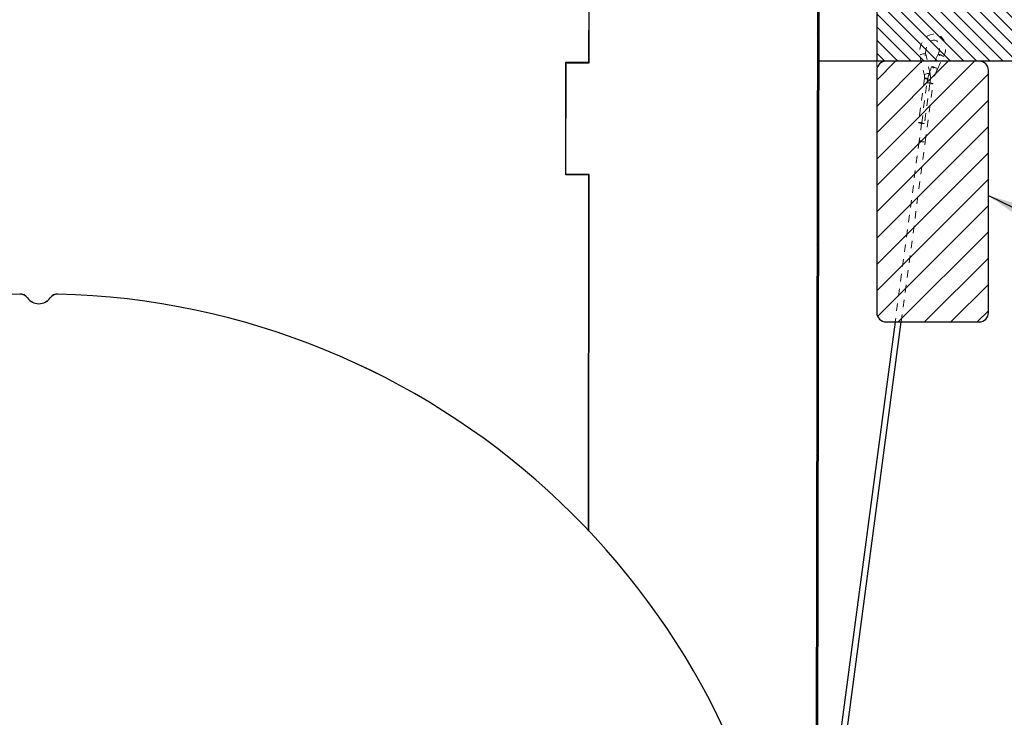
# Paper-space layout 'Sheet1' of a CAD drawing. Units: inches. Extents: x 2 to 154, y 1 to 99.
# Drawn here: x 63 to 76, y 48 to 57 of the extents above; entities that cross this region are included whole.
import ezdxf

# ---------------------------------------------------------------- set-up
doc = ezdxf.new("R2010")
doc.units = ezdxf.units.IN
doc.header["$MEASUREMENT"] = 0
doc.linetypes.add('SLD-Dashed', pattern=[0.075, 0.05, -0.025])
doc.linetypes.add('SLD-Solid', pattern=[0])
doc.styles.add('SLDTEXTSTYLE0', font='GOTHIC.TTF', dxfattribs={"width": 0.913})
doc.styles.get("Standard").update_dxf_attribs({"font": 'GOTHIC.TTF'})
doc.dimstyles.new('SLDDIMSTYLE0', dxfattribs={"dimtxt": 0.75, "dimasz": 0.75, "dimexe": 0, "dimexo": 0.0625, "dimgap": 0.1875, "dimtad": 0, "dimtih": 1, "dimtoh": 1, "dimdec": 6, "dimrnd": 1e-09, "dimzin": 12, "dimdsep": 46, "dimlunit": 5, "dimtxsty": 'SLDTEXTSTYLE0', "dimsah": 1, "dimcen": 0.09, "dimadec": 0, "dimazin": 3, "dimtfac": 1, "dimtofl": 0, "dimtmove": 0, "dimatfit": 3, "dimfxl": 0, "dimfrac": 2, "dimtolj": 1, "dimtzin": 12, "dimarcsym": 0})
doc.dimstyles.new('SLDDIMSTYLE4', dxfattribs={"dimtxt": 0.18, "dimasz": 0.75, "dimexe": 0, "dimexo": 0.0625, "dimgap": 0, "dimtad": 0, "dimtih": 1, "dimtoh": 1, "dimdec": 0, "dimrnd": 1e-09, "dimzin": 0, "dimdsep": 46, "dimlunit": 5, "dimtxsty": 'Standard', "dimsah": 1, "dimcen": 0.09, "dimadec": 0, "dimazin": 0, "dimtfac": 0.75, "dimtdec": 0, "dimtofl": 0, "dimtmove": 0, "dimatfit": 3, "dimfxl": 0, "dimfrac": 2, "dimtolj": 1, "dimtzin": 0, "dimarcsym": 0})

# ---------------------------------------------------------------- blocks, each defined once
blk = doc.blocks.new('_D_5')
at = {"color": 7, "linetype": 'SLD-Solid', "lineweight": 0}
for p, q in [((61.754, 63.495), (61.526, 63.495)), ((61.526, 63.495), (61.526, 62.304)), ((63.417, 63.495), (63.645, 63.495)), ((63.645, 63.495), (63.645, 62.304)), ((61.526, 62.304), (61.754, 62.304)), ((63.645, 62.304), (63.417, 62.304)), ((51.566, 56.567), (51.566, 61.929)), ((74.066, 56.567), (74.066, 61.929)), ((51.566, 61.804), (60.145, 61.804)), ((74.066, 61.804), (65.026, 61.804))]:
    blk.add_line(p, q, dxfattribs=at)
at = {"color": 7, "linetype": 'SLD-Solid', "lineweight": 18}
for points in [[(51.566, 61.804), (52.316, 61.688), (52.316, 61.919)], [(74.066, 61.804), (73.316, 61.919), (73.316, 61.688)]]:
    blk.add_solid(points, dxfattribs=at)
at = {"color": 7, "linetype": 'SLD-Solid', "lineweight": 18, "char_height": 0.75, "attachment_point": 1, "style": 'SLDTEXTSTYLE0'}
for s, insert in [('572', (61.754, 63.262)), ('%%c', (60.399, 62.109)), ('22 1/2"', (61.531, 62.109)), ('OPENING', (60.297, 60.918))]:
    blk.add_mtext(s, dxfattribs=dict(at, insert=insert))

psp = doc.layouts.new('Sheet1')

# ---------------------------------------------------------------- hatches: boundary and pattern name
at = {"linetype": 'SLD-Solid', "lineweight": 18}
h = psp.add_hatch(dxfattribs=at)
h.set_pattern_fill('ANSI31', scale=4, style=0)
h.paths.add_polyline_path([(73.2674581, 44.6223195), (73.3055748, 67.4923195), (73.2855747, 67.4923195), (73.2474581, 44.6223195)], flags=0)
h = psp.add_hatch(dxfattribs=at)
h.set_pattern_fill('ANSI31', angle=90, style=0)
h.paths.add_polyline_path([(74.0662081, 56.6423195), (83.8162081, 56.6423195), (83.8162081, 57.3923195), (74.0662081, 57.3923195)], flags=0)
h = psp.add_hatch(dxfattribs=at)
h.set_pattern_fill('ANSI31', scale=2, style=0)
edge = h.paths.add_edge_path(flags=0)
edge.add_line((75.5662081, 53.2673195), (75.5662081, 56.5173195))
edge.add_arc((75.4412081, 56.5173195), 0.125, 0, 90)
edge.add_line((75.4412081, 56.6423195), (74.1912081, 56.6423195))
edge.add_arc((74.1912081, 56.5173195), 0.125, 90, 180)
edge.add_line((74.0662081, 56.5173195), (74.0662081, 53.2673195))
edge.add_arc((74.1912081, 53.2673195), 0.125, 180, 270)
edge.add_line((74.1912081, 53.1423195), (75.4412081, 53.1423195))
edge.add_arc((75.4412081, 53.2673195), 0.125, 270, 360)

# ---------------------------------------------------------------- linework, layer by layer
at = {"color": 7, "linetype": 'SLD-Solid', "lineweight": 25}
for p, q in [((70.2028273, 56.6273195), (70.2157792, 67.6173195)), ((70.2063578, 56.6223195), (70.2193215, 67.6223195)), ((73.2855747, 67.4923195), (73.2474581, 44.6223195)), ((73.3055748, 67.4923195), (73.2674581, 44.6223195)), ((74.0662081, 57.3923195), (74.0662081, 56.6423195)), ((69.8898505, 55.1173195), (69.8916316, 56.6273195)), ((69.8916316, 56.6273195), (70.2028273, 56.6273195)), ((69.8935388, 55.1223195), (69.8953081, 56.6223195)), ((69.8953081, 56.6223195), (70.2063578, 56.6223195)), ((70.2063637, 56.6273195), (70.2028273, 56.6273195)), ((74.0662081, 56.6423195), (73.2874914, 56.6423195)), ((83.8162081, 56.6423195), (74.0662081, 56.6423195)), ((75.4412081, 56.6423195), (74.1912081, 56.6423195)), ((74.0662081, 56.5173195), (74.0662081, 53.2673195)), ((75.5662081, 53.2673195), (75.5662081, 56.5173195)), ((70.2010478, 55.1173195), (69.8898505, 55.1173195)), ((70.2045901, 55.1223195), (69.8935388, 55.1223195)), ((70.1954122, 50.3353697), (70.2010478, 55.1173195)), ((70.1989541, 50.3400248), (70.2045901, 55.1223195)), ((70.2045842, 55.1173195), (70.2010478, 55.1173195)), ((62.5595233, 53.5167274), (62.5595233, 53.5166563)), ((62.664092, 53.4648491), (62.664092, 53.464778)), ((62.9683242, 53.4648491), (62.9683242, 53.464778)), ((63.0728929, 53.5167274), (63.0728929, 53.5166563)), ((73.2675206, 44.6598163), (74.3953076, 53.1423195)), ((74.3137966, 53.1423195), (73.2685554, 45.2806736)), ((74.1912081, 53.1423195), (75.4412081, 53.1423195))]:
    psp.add_line(p, q, dxfattribs=at)
at = {"color": 7, "linetype": 'SLD-Dashed', "lineweight": 18}
for p, q in [((74.6466704, 56.7156095), (74.7063565, 56.4509431)), ((74.7851771, 56.4687183), (74.7254909, 56.7333847)), ((74.8908236, 56.7372555), (74.8072844, 56.5691917)), ((74.8796388, 56.5332267), (74.9631779, 56.7012904)), ((74.7077885, 56.4109398), (74.6287002, 55.8160877)), ((74.6696292, 55.8158531), (74.7406729, 56.3501991)), ((74.7793793, 56.3391416), (74.7083356, 55.8047957)), ((74.7167244, 55.5598144), (74.8203083, 56.3389071)), ((74.7406729, 56.3501991), (74.7511515, 56.4103704)), ((74.7877209, 56.3999234), (74.7793793, 56.3391416)), ((74.6691694, 55.8152101), (74.6366292, 55.5704634)), ((74.6366292, 55.5704634), (74.3137966, 53.1423195)), ((74.3953076, 53.1423195), (74.7167244, 55.5598144))]:
    psp.add_line(p, q, dxfattribs=at)
at = {"color": 7, "linetype": 'SLD-Dashed', "lineweight": 18, "flags": 128}
for points in [[(74.9631779, 56.7012904), (74.9744515, 56.7273477), (74.9878562, 56.7776262), (74.9913407, 56.8291934), (74.984415, 56.8791503), (74.9670363, 56.9245673), (74.9399011, 56.962305), (74.9049529, 56.9894281), (74.8652395, 57.0041986), (74.8236893, 57.0064737), (74.782571, 56.9968957), (74.7434638, 56.9761535), (74.7080927, 56.9450201), (74.6785278, 56.9049779), (74.6566853, 56.8583305), (74.6439638, 56.8078279), (74.6412248, 56.7562816), (74.6466704, 56.7156095)], [(74.7254909, 56.7333847), (74.7226131, 56.751084), (74.723064, 56.7899594), (74.732167, 56.8294099), (74.7490708, 56.8655001), (74.7718283, 56.8948092), (74.797665, 56.9149226), (74.8235758, 56.9249196), (74.8477829, 56.9252854), (74.8710761, 56.9154332), (74.8892679, 56.8970472), (74.9026768, 56.870663), (74.9100902, 56.8350445), (74.9088965, 56.7957428), (74.89906, 56.7564373), (74.8908236, 56.7372555)], [(74.711825, 56.7171426), (74.7213614, 56.7238955), (74.7255267, 56.7307399), (74.7236867, 56.7366339), (74.7161215, 56.7406802), (74.7039828, 56.7422628), (74.6891187, 56.7411407), (74.6737921, 56.7374848), (74.6603363, 56.7318516), (74.6507998, 56.7250988), (74.6466346, 56.7182544), (74.6484746, 56.7123603), (74.6560398, 56.708314), (74.6681784, 56.7067314), (74.6830425, 56.7078535), (74.6983692, 56.7115094), (74.711825, 56.7171426)], [(74.9527451, 56.7119184), (74.9409974, 56.7191328), (74.9271189, 56.7263685), (74.9132223, 56.732524), (74.9014235, 56.7366621), (74.8935185, 56.7381529), (74.8907109, 56.7367694), (74.8934281, 56.7327222), (74.9012564, 56.7266274), (74.9130041, 56.7194131), (74.9268826, 56.7121774), (74.9407791, 56.7060219), (74.952578, 56.7018838), (74.960483, 56.700393), (74.9632906, 56.7017765), (74.9605734, 56.7058237), (74.9527451, 56.7119184)], [(74.7715111, 56.4524761), (74.7810476, 56.459229), (74.7852129, 56.4660734), (74.7833729, 56.4719675), (74.7758077, 56.4760138), (74.763669, 56.4775964), (74.7488049, 56.4764743), (74.7334783, 56.4728184), (74.7200225, 56.4671852), (74.710486, 56.4604323), (74.7063207, 56.4535879), (74.7081608, 56.4476939), (74.715726, 56.4436476), (74.7278646, 56.442065), (74.7427287, 56.443187), (74.7580553, 56.446843), (74.7715111, 56.4524761)], [(74.7063565, 56.4509431), (74.7084788, 56.437061), (74.7077885, 56.4109398)], [(74.7511515, 56.4103704), (74.7612345, 56.4485259), (74.7663686, 56.4603226), (74.7702007, 56.4657111), (74.7735338, 56.4681693), (74.7763785, 56.4686526), (74.7792349, 56.4675581), (74.7815992, 56.4652801), (74.7846164, 56.4599819), (74.7878861, 56.4485801), (74.789309, 56.4154296), (74.7877209, 56.3999234)], [(74.7893285, 56.4207652), (74.7896816, 56.4257685), (74.7851771, 56.4687183)], [(74.869206, 56.5438547), (74.8574583, 56.5510691), (74.8435798, 56.5583048), (74.8296832, 56.5644602), (74.8178844, 56.5685984), (74.8099794, 56.5700891), (74.8071718, 56.5687056), (74.809889, 56.5646584), (74.8177173, 56.5585637), (74.829465, 56.5513494), (74.8433435, 56.5441136), (74.85724, 56.5379582), (74.8690389, 56.5338201), (74.8769439, 56.5323293), (74.8797515, 56.5337128), (74.8770343, 56.53776), (74.869206, 56.5438547)], [(74.7511515, 56.4103704), (74.7343007, 56.4122851), (74.7198871, 56.4129989), (74.7105062, 56.4123831), (74.707847, 56.4105487), (74.7123885, 56.4078259), (74.7233129, 56.4047051), (74.7386531, 56.4017482), (74.7556467, 56.3994876), (74.771234, 56.3983304), (74.7826081, 56.3984849), (74.7877209, 56.3999234)], [(74.7406729, 56.3501991), (74.7465213, 56.3514487), (74.7581391, 56.3514642), (74.7735397, 56.350243), (74.7900895, 56.3479938), (74.8049587, 56.3451012), (74.8156045, 56.34206), (74.8202065, 56.3393901), (74.8179779, 56.3375481), (74.8092996, 56.3368489), (74.7956557, 56.3374122), (74.7793793, 56.3391416)], [(74.6696292, 55.8158531), (74.6533528, 55.8175825), (74.6397089, 55.8181458), (74.6310306, 55.8174467), (74.6288019, 55.8156047), (74.633404, 55.8129348), (74.6440498, 55.8098935), (74.6589189, 55.807001), (74.6754688, 55.8047518), (74.6908694, 55.8035305), (74.7024872, 55.803546), (74.7083356, 55.8047957)], [(74.7024211, 55.5577844), (74.6887193, 55.5585988), (74.673184, 55.5604089), (74.6581805, 55.5629391), (74.6459929, 55.5658042), (74.6384767, 55.568568), (74.636776, 55.5708098), (74.6411499, 55.5721882), (74.6509325, 55.5724934), (74.6646344, 55.5716789), (74.6801696, 55.5698688), (74.6951731, 55.5673386), (74.7073607, 55.5644735), (74.714877, 55.5617097), (74.7165776, 55.559468), (74.7122037, 55.5580896), (74.7024211, 55.5577844)]]:
    psp.add_lwpolyline(points, dxfattribs=at)
at = {"color": 7, "linetype": 'SLD-Solid', "lineweight": 25}
for centre, radius, start, end in [((74.1912081, 56.5173195), 0.125, 90, 180), ((75.4412081, 56.5173195), 0.125, 0, 90), ((62.8161572, 43.3600127), 10.1599564, 91.44740821, 173.16413744), ((62.8161572, 43.3599416), 10.1599564, 91.44740822, 173.16368946), ((62.5626815, 53.3917668), 0.1250005, 35.77869533, 91.44776712), ((62.5626815, 53.3916957), 0.1250005, 35.77869533, 91.44776712), ((62.8162081, 53.5744729), 0.1875011, 215.77874475, 324.22125525), ((62.8162081, 53.5744018), 0.1875011, 215.77874475, 324.22125525), ((63.0697347, 53.3917668), 0.1250005, 88.55223288, 144.22130467), ((63.0697347, 53.3916957), 0.1250005, 88.55223288, 144.22130467), ((62.8162617, 43.3600157), 10.1599533, 6.83583535, 88.55260672), ((62.8162617, 43.3599446), 10.1599533, 6.83628333, 88.55260672), ((74.1912081, 53.2673195), 0.125, 180, 270), ((75.4412081, 53.2673195), 0.125, 270, 0)]:
    psp.add_arc(centre, radius, start, end, dxfattribs=at)
at = {"color": 7, "linetype": 'SLD-Dashed', "lineweight": 18}
for centre, radius, start, end in [((75.3344223, 56.2985923), 0.5925356, 152.82688338, 168.25041503), ((75.4370564, 56.2568162), 0.6221874, 153.62424741, 172.41833353), ((74.7045386, 55.8647788), 0.0601031, 234.49137773, 273.62198631)]:
    psp.add_arc(centre, radius, start, end, dxfattribs=at)

# ---------------------------------------------------------------- dimensions: what is measured, and where the dimension line sits
at = {"color": 7, "linetype": 'SLD-Solid', "lineweight": 18}
dim = psp.add_linear_dim(base=(74.0662081, 61.8035191), p1=(51.5662081, 56.5173195), p2=(74.0662081, 56.5173195), text='%%c<>\\POPENING', dimstyle='SLDDIMSTYLE0', dxfattribs=at)
dim.commit()
dim.dimension.update_dxf_attribs({"geometry": '_D_5', "text_midpoint": (62.5854701, 61.8035191), "dimtype": 160})

# ---------------------------------------------------------------- leaders
at = {"color": 7, "linetype": 'Continuous', "lineweight": 0}
psp.add_leader([(75.5662081, 54.8403733), (79.185026, 53.0678649)], dimstyle='SLDDIMSTYLE4', dxfattribs=at)

doc.saveas('drawing.dxf')
